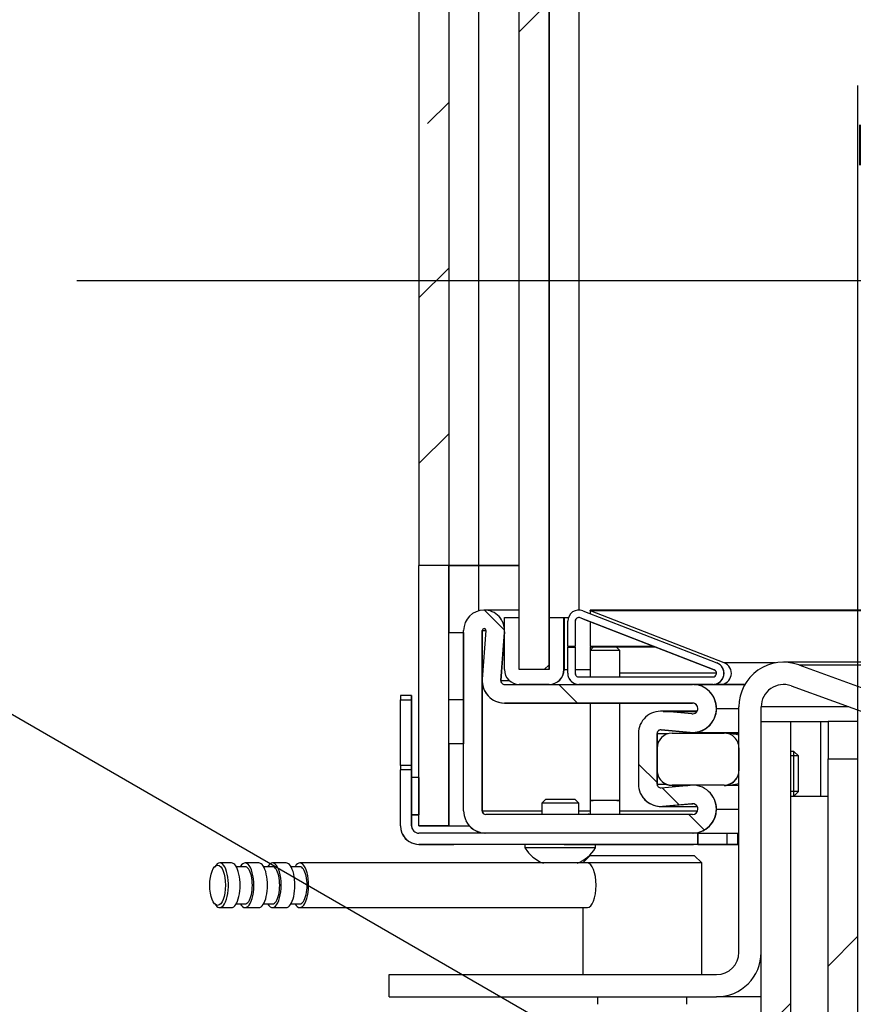
# Model space of a CAD drawing. Units: millimetres. Extents: x 0 to 853, y 297 to 1188.
# Drawn here: x 191 to 202, y 345 to 358 of the extents above; entities that cross this region are included whole.
import ezdxf

# ---------------------------------------------------------------- set-up
doc = ezdxf.new("R2010")
doc.units = ezdxf.units.MM
for name, color, linetype in [('Default', 7, 'Continuous'), ('DVERNI_PROFIL_38', 7, 'Continuous'), ('DVERNI_PROFIL_65', 7, 'Continuous'), ('H09-107-1', 7, 'Continuous'), ('H17-018-0', 7, 'Continuous'), ('H18-067-0', 7, 'Continuous'), ('H21-047-1', 7, 'Continuous'), ('H21-050-2', 7, 'Continuous'), ('H21-150-0_PART1', 7, 'Continuous'), ('H21-150-0_PART2', 7, 'Continuous'), ('H21-151-0', 7, 'Continuous'), ('H21-162-0', 7, 'Continuous'), ('H21-203-0', 7, 'Continuous'), ('H21-205-0', 7, 'Continuous'), ('H21-224-0', 7, 'Continuous'), ('H21-225-0', 7, 'Continuous'), ('H21-230-1', 7, 'Continuous'), ('H21-540_TES-022', 7, 'Continuous'), ('SCREW_DIN_7991_M', 7, 'Continuous'), ('SCREW_ISO_7380_M', 7, 'Continuous'), ('TESNENI_VNITRNIH', 7, 'Continuous'), ('TĚSNĚNÍ_1X5_4', 7, 'Continuous'), ('TĚSNĚNÍ_2X15_2-1', 7, 'Continuous')]:
    doc.layers.add(name, color=color, linetype=linetype)
doc.styles.add('SEACAD_Arial', font='ARIALN.TTF', dxfattribs={"width": 0.83})
doc.dimstyles.new('ISO', dxfattribs={"dimtxt": 5.25, "dimasz": 5.25, "dimexe": 2.625, "dimexo": 0, "dimgap": 1.5, "dimtad": 1, "dimlfac": 10, "dimtxsty": 'SEACAD_Arial', "dimblk1": '_SE_FILLED', "dimblk2": '_SE_FILLED', "dimsah": 1, "dimcen": 2.625, "dimadec": 0, "dimazin": 0, "dimtfac": 1, "dimtmove": 0, "dimatfit": 3, "dimfxl": 0, "dimtolj": 1, "dimarcsym": 0})

# ---------------------------------------------------------------- blocks, each defined once
blk = doc.blocks.new('SE45')
at = {"layer": 'DVERNI_PROFIL_65', "linetype": 'Continuous'}
h = blk.add_hatch(dxfattribs=at)
h.set_pattern_fill('ANSI32', scale=2, angle=90, style=0)
edge = h.paths.add_edge_path()
edge.add_line((197.585, 349.51), (197.634, 350.161))
edge.add_ellipse((197.36, 350.181), major_axis=(0.123, -0.246), ratio=1, start_angle=59.1196, end_angle=153.8384)
edge.add_ellipse((197.36, 350.181), major_axis=(0.123, -0.246), ratio=1, start_angle=153.8414, end_angle=243.4345)
edge.add_line((197.085, 350.181), (197.085, 347.756))
edge.add_ellipse((197.385, 347.756), major_axis=(0.134, -0.268), ratio=1, start_angle=243.4345, end_angle=333.434)
edge.add_line((197.385, 347.456), (200.16, 347.456))
edge.add_ellipse((200.16, 347.781), major_axis=(-0.145, 0.291), ratio=1, start_angle=153.434, end_angle=243.101)
edge.add_ellipse((200.16, 347.778), major_axis=(0.145, -0.291), ratio=1, start_angle=63.7669, end_angle=158.4337)
edge.add_line((200.132, 348.101), (199.739, 348.067))
edge.add_arc((199.735, 348.117), 0.05, 179.9956, 274.9988, ccw=False)
edge.add_line((199.685, 348.117), (199.685, 348.796))
edge.add_arc((199.735, 348.796), 0.05, 84.999, 179.9956, ccw=False)
edge.add_line((199.739, 348.846), (200.132, 348.811))
edge.add_ellipse((200.16, 349.135), major_axis=(-0.145, 0.291), ratio=1, start_angle=148.434, end_angle=243.101)
edge.add_ellipse((200.16, 349.131), major_axis=(0.145, -0.291), ratio=1, start_angle=63.767, end_angle=153.434)
edge.add_line((200.16, 349.456), (197.635, 349.456))
edge.add_arc((197.635, 349.506), 0.05, 175.6847, 270, ccw=False)
edge = h.paths.add_edge_path()
edge.add_line((200.16, 349.206), (197.635, 349.206))
edge.add_ellipse((197.635, 349.506), major_axis=(0.134, -0.268), ratio=1, start_angle=239.1196, end_angle=333.434)
edge.add_line((197.336, 349.529), (197.385, 350.179))
edge.add_arc((197.36, 350.181), 0.025, 355.6847, 449.983)
edge.add_arc((197.36, 350.181), 0.025, 90.0151, 179.999)
edge.add_line((197.335, 350.181), (197.335, 347.756))
edge.add_arc((197.385, 347.756), 0.05, 179.9995, 269.999)
edge.add_line((197.385, 347.706), (200.16, 347.706))
edge.add_ellipse((200.16, 347.781), major_axis=(-0.0335, 0.0671), ratio=1, start_angle=153.434, end_angle=241.9909)
edge.add_ellipse((200.16, 347.778), major_axis=(0.0335, -0.0671), ratio=1, start_angle=64.877, end_angle=158.4337)
edge.add_line((200.153, 347.852), (199.761, 347.818))
edge.add_ellipse((199.735, 348.117), major_axis=(0.134, -0.268), ratio=1, start_angle=243.4305, end_angle=338.4337)
edge.add_line((199.435, 348.117), (199.435, 348.796))
edge.add_ellipse((199.735, 348.796), major_axis=(0.134, -0.268), ratio=1, start_angle=148.434, end_angle=243.4305)
edge.add_line((199.761, 349.095), (200.153, 349.06))
edge.add_ellipse((200.16, 349.135), major_axis=(-0.0335, 0.0671), ratio=1, start_angle=148.434, end_angle=241.9909)
edge.add_ellipse((200.16, 349.131), major_axis=(0.0335, -0.0671), ratio=1, start_angle=64.8771, end_angle=153.434)
at = {"layer": 'H21-150-0_PART1', "linetype": 'Continuous'}
h = blk.add_hatch(dxfattribs=at)
h.set_pattern_fill('ANSI36', scale=0.99228, angle=90, style=0)
h.paths.add_polyline_path([(196.885, 347.556), (196.885, 351.056), (196.485, 351.056), (196.485, 347.556)])
at = {"layer": 'H21-150-0_PART2', "linetype": 'Continuous'}
h = blk.add_hatch(dxfattribs=at)
h.set_pattern_fill('ANSI36', scale=0.496139, angle=9.36198e-06, style=0)
h.paths.add_polyline_path([(196.885, 377.456), (196.485, 377.456), (196.485, 351.056), (196.885, 351.056)])
at = {"layer": 'H21-151-0', "linetype": 'Continuous'}
h = blk.add_hatch(dxfattribs=at)
h.set_pattern_fill('ANSI36', scale=0.99228, angle=9.362e-06, style=0)
h.paths.add_polyline_path([(197.834, 349.656), (198.234, 349.656), (198.234, 378.656), (197.834, 378.656)])
at = {"layer": 'H21-162-0', "linetype": 'Continuous'}
h = blk.add_hatch(dxfattribs=at)
h.set_pattern_fill('ANSI32', scale=2, angle=90, style=0)
edge = h.paths.add_edge_path()
edge.add_ellipse((198.635, 349.606), major_axis=(-0.067, 0.134), ratio=1, start_angle=63.434, end_angle=153.434)
edge.add_line((198.635, 349.456), (200.435, 349.456))
edge.add_ellipse((200.435, 349.606), major_axis=(-0.067, 0.134), ratio=1, start_angle=153.434, end_angle=312.1835)
edge.add_line((200.49, 349.746), (198.69, 350.446))
edge.add_ellipse((198.635, 350.306), major_axis=(0.067, -0.134), ratio=1, start_angle=132.1835, end_angle=243.434)
edge.add_line((198.485, 350.306), (198.485, 349.966))
edge.add_line((198.485, 349.966), (198.585, 349.966))
edge.add_line((198.585, 349.966), (198.585, 350.306))
edge.add_arc((198.635, 350.306), 0.05, 68.7485, 179.999, ccw=False)
edge.add_line((198.653, 350.353), (200.453, 349.653))
edge.add_arc((200.435, 349.606), 0.05, -90, 68.7485, ccw=False)
edge.add_line((200.435, 349.556), (198.635, 349.556))
edge.add_arc((198.635, 349.606), 0.05, 179.999, 270, ccw=False)
edge.add_line((198.585, 349.606), (198.585, 349.956))
edge.add_line((198.585, 349.956), (198.485, 349.956))
edge.add_line((198.485, 349.956), (198.485, 349.606))
at = {"layer": 'H21-203-0', "linetype": 'Continuous'}
h = blk.add_hatch(dxfattribs=at)
h.set_pattern_fill('ANSI32', angle=9e-06, style=0)
h.paths.add_polyline_path([(201.086, 348.956), (201.086, 332.206), (201.486, 332.206), (201.486, 348.956)])
at = {"layer": 'H21-205-0', "linetype": 'Continuous'}
h = blk.add_hatch(dxfattribs=at)
h.set_pattern_fill('ANSI32', angle=9e-06, style=0)
edge = h.paths.add_edge_path()
edge.add_line((201.986, 348.456), (201.986, 342.714))
edge.add_arc((202.786, 342.714), 0.8, 180, 240)
edge.add_line((202.386, 342.021), (203.019, 341.656))
edge.add_line((203.019, 341.656), (203.219, 342.002))
edge.add_line((203.219, 342.002), (202.586, 342.368))
edge.add_arc((202.786, 342.714), 0.4, 180, 240, ccw=False)
edge.add_line((202.386, 342.714), (202.386, 348.456))
edge.add_line((202.386, 348.456), (201.986, 348.456))
at = {"layer": 'H21-224-0', "linetype": 'Continuous'}
h = blk.add_hatch(dxfattribs=at)
h.set_pattern_fill('ANSI32', scale=2, angle=9e-06, style=0)
edge = h.paths.add_edge_path()
edge.add_line((201.488, 349.437), (203.182, 348.821))
edge.add_line((203.182, 348.821), (203.284, 349.103))
edge.add_line((203.284, 349.103), (201.591, 349.719))
edge.add_arc((201.386, 349.155), 0.6, 70, 180)
edge.add_line((200.786, 349.155), (200.786, 345.856))
edge.add_arc((200.486, 345.856), 0.3, 270, 360, ccw=False)
edge.add_line((200.486, 345.556), (196.086, 345.556))
edge.add_line((196.086, 345.556), (196.086, 345.256))
edge.add_line((196.086, 345.256), (200.486, 345.256))
edge.add_arc((200.486, 345.856), 0.6, 270, 360)
edge.add_line((201.086, 345.856), (201.086, 349.155))
edge.add_arc((201.386, 349.155), 0.3, 70, 180, ccw=False)
at = {"layer": 'H21-230-1', "linetype": 'Continuous'}
h = blk.add_hatch(dxfattribs=at)
h.set_pattern_fill('ANSI32', angle=90, style=0)
edge = h.paths.add_edge_path()
edge.add_line((196.385, 348.306), (196.235, 348.306))
edge.add_line((196.235, 348.306), (196.235, 347.556))
edge.add_ellipse((196.485, 347.556), major_axis=(-0.112, 0.224), ratio=1, start_angle=63.4345, end_angle=153.4345)
edge.add_line((196.485, 347.306), (200.235, 347.306))
edge.add_line((200.235, 347.306), (200.235, 347.456))
edge.add_line((200.235, 347.456), (196.485, 347.456))
edge.add_ellipse((196.485, 347.556), major_axis=(-0.0447, 0.0894), ratio=1, start_angle=63.4345, end_angle=153.4345)
edge.add_line((196.385, 347.556), (196.385, 348.306))
at = {"layer": 'H21-540_TES-022', "linetype": 'Continuous'}
h = blk.add_hatch(dxfattribs=at)
h.set_pattern_fill('LINE', scale=2, angle=90, style=0)
edge = h.paths.add_edge_path()
edge.add_line((199.887, 348.101), (200.587, 348.102))
edge.add_ellipse((200.587, 348.302), major_axis=(-0.022, 0.199), ratio=1, start_angle=173.7588, end_angle=263.7588)
edge.add_line((200.787, 348.302), (200.787, 348.602))
edge.add_ellipse((200.587, 348.602), major_axis=(0.022, -0.199), ratio=1, start_angle=83.7588, end_angle=173.7588)
edge.add_line((200.587, 348.802), (199.887, 348.801))
edge.add_ellipse((199.887, 348.601), major_axis=(0.022, -0.199), ratio=1, start_angle=173.7588, end_angle=263.7588)
edge.add_line((199.687, 348.601), (199.687, 348.301))
edge.add_ellipse((199.887, 348.301), major_axis=(0.022, -0.199), ratio=1, start_angle=263.7588, end_angle=353.7588)
at = {"layer": 'TESNENI_VNITRNIH', "linetype": 'Continuous'}
h = blk.add_hatch(dxfattribs=at)
h.set_pattern_fill('LINE', angle=90, style=0)
edge = h.paths.add_edge_path()
edge.add_line((198.234, 349.656), (197.834, 349.656))
edge.add_line((197.834, 349.656), (197.834, 350.356))
edge.add_line((197.834, 350.356), (197.634, 350.356))
edge.add_line((197.634, 350.356), (197.634, 349.656))
edge.add_ellipse((197.834, 349.656), major_axis=(0.2, -0.001), ratio=1, start_angle=180.2193, end_angle=270.2193)
edge.add_line((197.834, 349.456), (198.234, 349.456))
edge.add_ellipse((198.234, 349.656), major_axis=(-0.2, 0.001), ratio=1, start_angle=90.2193, end_angle=180.2193)
edge.add_line((198.434, 349.656), (198.434, 350.356))
edge.add_line((198.434, 350.356), (198.234, 350.356))
edge.add_line((198.234, 350.356), (198.234, 349.656))
at = {"layer": 'TĚSNĚNÍ_1X5_4', "linetype": 'Continuous'}
h = blk.add_hatch(dxfattribs=at)
h.set_pattern_fill('LINE', style=0)
h.paths.add_polyline_path([(196.486, 347.705), (196.486, 348.205), (196.386, 348.205), (196.386, 347.705)])
at = {"layer": 'TĚSNĚNÍ_2X15_2-1', "linetype": 'Continuous'}
h = blk.add_hatch(dxfattribs=at)
h.set_pattern_fill('LINE', scale=2, style=0)
h.paths.add_polyline_path([(197.085, 350.156), (196.885, 350.156), (196.885, 348.656), (197.085, 348.656)])
at = {"layer": 'DVERNI_PROFIL_38', "color": 7, "linetype": 'Continuous'}
for p, q in [((197.834, 350.456), (197.379, 350.456)), ((197.336, 350.181), (197.385, 350.181)), ((197.336, 350.181), (197.336, 349.525)), ((197.586, 349.509), (197.634, 350.152)), ((197.336, 349.488), (197.336, 347.756)), ((197.586, 349.509), (197.698, 349.509)), ((200.436, 349.456), (200.866, 349.456)), ((200.223, 349.095), (199.755, 349.095)), ((199.768, 349.094), (200.223, 349.094)), ((200.486, 349.133), (200.786, 349.133)), ((200.161, 348.809), (200.786, 348.809)), ((199.686, 348.795), (199.837, 348.795)), ((199.686, 348.116), (199.686, 348.795)), ((199.686, 348.116), (199.806, 348.116)), ((197.336, 347.756), (198.135, 347.756)), ((198.635, 347.756), (198.785, 347.756)), ((199.186, 347.756), (200.23, 347.756)), ((199.736, 347.816), (200.224, 347.816)), ((200.154, 347.852), (199.762, 347.817)), ((199.762, 347.817), (200.223, 347.817)), ((200.154, 347.852), (200.167, 347.852)), ((200.486, 347.779), (200.786, 347.779)), ((200.235, 347.456), (200.786, 347.456))]:
    blk.add_line(p, q, dxfattribs=at)
for centre, radius, start, end in [((197.361, 350.181), 0.275, 5.6684, 40.2194), ((197.361, 350.181), 0.025, 90.016, 180), ((200.161, 349.131), 0.325, 0.333, 41.7766), ((200.161, 349.134), 0.325, 269.9999, 359.667), ((199.736, 348.795), 0.05, 85, 179.9965), ((199.736, 348.116), 0.05, 179.9965, 221.6586), ((200.161, 347.777), 0.325, 0.333, 42.97), ((197.386, 347.756), 0.05, 180.0005, 220.9429), ((199.736, 348.116), 0.3, 270.0001, 274.9998), ((200.161, 347.781), 0.325, 273.608, 359.667)]:
    blk.add_arc(centre, radius, start, end, dxfattribs=at)
at = {"layer": 'DVERNI_PROFIL_65', "color": 7, "linetype": 'Continuous'}
for p, q in [((197.606, 350.304), (197.606, 350.304)), ((197.085, 347.756), (197.085, 350.181)), ((197.335, 350.181), (197.335, 350.181)), ((197.335, 350.181), (197.335, 349.52)), ((197.335, 347.756), (197.335, 350.181)), ((197.385, 350.179), (197.336, 349.529)), ((197.36, 350.206), (197.36, 350.206)), ((197.634, 350.161), (197.585, 349.51)), ((197.585, 349.509), (197.634, 350.155)), ((197.335, 349.492), (197.335, 347.756)), ((197.585, 349.51), (197.585, 349.509)), ((197.367, 349.372), (197.367, 349.371)), ((197.635, 349.456), (200.16, 349.456)), ((197.635, 349.206), (197.635, 349.206)), ((198.785, 349.206), (197.635, 349.206)), ((197.635, 349.206), (200.16, 349.206)), ((198.76, 349.206), (198.785, 349.206)), ((199.21, 349.206), (198.76, 349.206)), ((198.76, 349.206), (198.76, 349.206)), ((198.76, 349.206), (198.76, 349.206)), ((198.761, 349.206), (198.785, 349.206)), ((198.785, 349.206), (198.761, 349.206)), ((198.761, 349.206), (198.761, 349.206)), ((198.761, 349.206), (198.761, 349.206)), ((199.185, 349.206), (199.21, 349.206)), ((199.185, 349.206), (199.211, 349.206)), ((199.211, 349.206), (199.185, 349.206)), ((200.16, 349.206), (199.186, 349.206)), ((199.21, 349.206), (199.21, 349.206)), ((199.211, 349.206), (199.211, 349.206)), ((200.16, 349.206), (200.16, 349.206)), ((200.451, 349.276), (200.451, 349.277)), ((200.153, 349.06), (199.761, 349.095)), ((200.485, 349.133), (200.485, 349.133)), ((199.739, 348.846), (199.74, 348.845)), ((200.132, 348.811), (199.739, 348.846)), ((199.74, 348.845), (200.132, 348.811)), ((200.132, 348.811), (200.132, 348.811)), ((199.435, 348.796), (199.435, 348.117)), ((199.685, 348.796), (199.685, 348.795)), ((199.685, 348.796), (199.685, 348.117)), ((199.685, 348.116), (199.685, 348.795)), ((199.685, 348.117), (199.685, 348.116)), ((199.739, 348.067), (200.132, 348.101)), ((199.467, 347.983), (199.467, 347.982)), ((200.451, 347.922), (200.451, 347.923)), ((197.335, 347.756), (197.335, 347.756)), ((200.154, 347.852), (199.761, 347.817)), ((199.761, 347.818), (200.153, 347.852)), ((199.761, 347.818), (199.761, 347.817)), ((200.153, 347.852), (200.154, 347.852)), ((200.485, 347.779), (200.485, 347.779)), ((197.117, 347.622), (197.117, 347.621)), ((200.16, 347.706), (197.385, 347.706)), ((198.775, 347.721), (198.761, 347.706)), ((197.385, 347.456), (197.385, 347.456)), ((200.16, 347.456), (197.385, 347.456))]:
    blk.add_line(p, q, dxfattribs=at)
for centre, radius, start, end in [((197.36, 350.181), 0.275, 90.4065, 179.9995), ((197.36, 350.181), 0.275, 355.6847, 90.4035), ((197.36, 350.181), 0.025, 90.016, 179.999), ((197.36, 350.181), 0.025, 90.0151, 179.999), ((197.36, 350.181), 0.025, 26.5657, 89.984), ((197.36, 350.181), 0.025, 355.6847, 89.983), ((197.635, 349.506), 0.3, 175.6847, 269.999), ((197.635, 349.506), 0.05, 175.6847, 269.999), ((197.635, 349.506), 0.05, 175.6847, 206.5657), ((200.16, 349.131), 0.325, 0.332, 89.999), ((200.16, 349.131), 0.075, 26.5656, 90), ((200.16, 349.131), 0.075, 1.4421, 89.999), ((199.735, 348.796), 0.3, 84.999, 179.9956), ((200.16, 349.135), 0.325, 264.999, 359.666), ((200.16, 349.135), 0.075, 264.999, 358.5559), ((199.735, 348.796), 0.05, 84.999, 179.9956), ((199.735, 348.795), 0.05, 85, 179.999), ((199.735, 348.117), 0.3, 179.9956, 274.9988), ((199.735, 348.117), 0.05, 179.9956, 274.9988), ((199.735, 348.116), 0.05, 179.999, 206.5656), ((200.16, 347.778), 0.325, 0.332, 94.9988), ((197.385, 347.756), 0.3, 179.9995, 269.999), ((197.385, 347.756), 0.05, 179.9995, 206.5656), ((197.385, 347.756), 0.05, 179.9995, 269.999), ((200.16, 347.778), 0.075, 1.4421, 94.9988), ((200.16, 347.777), 0.075, 26.5656, 94.9998), ((200.16, 347.781), 0.325, 269.999, 359.6661), ((200.16, 347.781), 0.075, 269.999, 358.556)]:
    blk.add_arc(centre, radius, start, end, dxfattribs=at)
for centre, major_axis, start_param, end_param in [((197.36, 350.181), (-0.145, -0.234), 2.214513, 2.588035), ((197.635, 349.506), (0.158, 0.255), 2.588035, 3.695167), ((200.16, 349.131), (-0.171, -0.276), 2.130182, 2.588035), ((200.16, 349.134), (-0.171, -0.276), 0.466308, 2.118559), ((199.735, 348.116), (0.158, 0.255), 2.588035, 3.782429), ((200.16, 347.777), (-0.171, -0.276), 2.130182, 2.588036), ((200.16, 347.781), (-0.171, -0.276), 0.616589, 2.118559), ((197.385, 347.756), (0.158, 0.255), 2.588035, 3.628374)]:
    blk.add_ellipse(centre, major_axis=major_axis, ratio=0.999981, start_param=start_param, end_param=end_param, dxfattribs=at)
at = {"layer": 'H09-107-1', "color": 7, "linetype": 'Continuous'}
for p, q in [((193.756, 347.027), (193.734, 347)), ((193.963, 347.056), (193.806, 347.056)), ((194.147, 347.006), (194.027, 347.006)), ((194.331, 347.056), (194.147, 347.056)), ((194.515, 347.006), (194.396, 347.006)), ((194.699, 347.056), (194.515, 347.056)), ((194.883, 347.006), (194.764, 347.006)), ((198.749, 347.056), (194.883, 347.056)), ((193.734, 346.511), (193.756, 346.484)), ((193.806, 346.456), (193.963, 346.456)), ((194.027, 346.506), (194.147, 346.506)), ((194.147, 346.456), (194.331, 346.456)), ((194.396, 346.506), (194.515, 346.506)), ((194.515, 346.456), (194.699, 346.456)), ((194.764, 346.506), (194.883, 346.506)), ((194.883, 346.456), (198.749, 346.456))]:
    blk.add_line(p, q, dxfattribs=at)
for centre, major_axis, start_param, end_param in [((193.806, 346.756), (0, -0.3), 0, 3.579974), ((193.963, 346.756), (0, -0.3), 0, 3.141593), ((194.147, 346.756), (0, -0.3), 0, 3.727278), ((194.147, 346.756), (0, -0.25), 0, 3.141593), ((194.331, 346.756), (0, -0.3), 0, 3.141593), ((194.515, 346.756), (0, 0.3), 2.555907, 6.283185), ((194.515, 346.756), (0, 0.3), 0, 0.585686), ((194.515, 346.756), (0, -0.25), 0, 3.141593), ((194.699, 346.756), (0, -0.3), 0, 3.141593), ((194.883, 346.756), (0, -0.3), 0, 3.727278), ((194.883, 346.756), (0, -0.25), 0, 3.141593), ((198.749, 346.756), (0, 0.3), 3.141593, 6.283185), ((193.806, 346.756), (0, -0.3), 5.844804, 6.283185), ((194.147, 346.756), (0, -0.3), 5.6975, 6.283185), ((194.883, 346.756), (0, -0.3), 5.6975, 6.283185)]:
    blk.add_ellipse(centre, major_axis=major_axis, ratio=0.390731, start_param=start_param, end_param=end_param, dxfattribs=at)
blk.add_ellipse((193.778, 346.756), major_axis=(0, 0.27), ratio=0.390731, dxfattribs=at)
at = {"layer": 'H17-018-0', "color": 7, "linetype": 'Continuous'}
blk.add_line((201.525, 347.956), (201.986, 347.956), dxfattribs=at)
at = {"layer": 'H18-067-0', "color": 7, "linetype": 'Continuous'}
for p, q in [((198.786, 347.156), (198.686, 347.056)), ((198.786, 347.156), (200.186, 347.156)), ((200.286, 347.056), (200.186, 347.156)), ((200.286, 347.056), (198.686, 347.056)), ((200.286, 345.556), (200.286, 347.056)), ((198.686, 346.456), (198.686, 345.556)), ((198.886, 345.256), (198.886, 345.156)), ((200.086, 345.156), (200.086, 345.256))]:
    blk.add_line(p, q, dxfattribs=at)
at = {"layer": 'H21-047-1', "color": 7, "linetype": 'Continuous'}
for p, q in [((198.785, 350.448), (198.785, 350.456)), ((232.185, 350.456), (198.785, 350.456)), ((198.785, 350.448), (198.785, 350.409)), ((232.196, 350.445), (198.79, 350.446)), ((200.59, 349.746), (198.79, 350.446)), ((198.785, 350.301), (198.785, 349.966)), ((199.647, 349.966), (198.785, 349.966)), ((199.647, 349.966), (198.785, 349.966)), ((199.672, 349.956), (198.785, 349.956)), ((198.785, 349.956), (198.785, 349.606)), ((201.28, 349.746), (200.59, 349.746)), ((198.785, 349.606), (198.785, 349.606)), ((198.785, 349.606), (198.785, 349.556)), ((200.485, 349.606), (199.186, 349.606)), ((200.866, 349.456), (200.447, 349.456)), ((200.447, 349.456), (200.535, 349.456)), ((200.866, 349.456), (200.535, 349.456))]:
    blk.add_line(p, q, dxfattribs=at)
for centre, start, end in [((198.735, 350.306), 68.7492, 70.5285), ((200.535, 349.606), 270, 68.7476)]:
    blk.add_arc(centre, 0.15, start, end, dxfattribs=at)
at = {"layer": 'H21-050-2', "color": 7, "linetype": 'Continuous'}
for p, q in [((200.627, 347.456), (200.768, 347.456)), ((200.627, 347.306), (200.627, 347.456)), ((200.768, 347.456), (200.786, 347.456)), ((200.768, 347.456), (200.768, 347.306)), ((200.235, 347.306), (200.786, 347.306)), ((200.627, 347.306), (200.235, 347.306)), ((200.768, 347.306), (200.627, 347.306)), ((200.768, 347.306), (200.786, 347.306))]:
    blk.add_line(p, q, dxfattribs=at)
at = {"layer": 'H21-150-0_PART1', "color": 7, "linetype": 'Continuous'}
for p, q in [((196.885, 351.056), (196.485, 351.056)), ((196.485, 347.556), (196.485, 351.056)), ((196.885, 351.056), (196.885, 350.156)), ((196.885, 351.056), (196.885, 351.056)), ((196.885, 347.556), (196.885, 351.056)), ((197.285, 351.056), (197.285, 350.446)), ((197.285, 351.056), (197.834, 351.056)), ((196.885, 348.656), (196.885, 347.556)), ((196.485, 347.556), (196.485, 347.556)), ((196.885, 347.556), (196.485, 347.556)), ((196.885, 347.556), (196.885, 347.556))]:
    blk.add_line(p, q, dxfattribs=at)
for centre, major_axis, end_param in [((197.285, 351.056), (-0.4, 0), 6.283185), ((197.285, 347.556), (-0.8, 0), 1.416045), ((197.285, 347.556), (-0.4, 0), 1.257416)]:
    blk.add_ellipse(centre, major_axis=major_axis, ratio=0.000008, start_param=0.000008, end_param=end_param, dxfattribs=at)
at = {"layer": 'H21-150-0_PART2', "color": 7, "linetype": 'Continuous'}
for p, q in [((196.485, 377.456), (196.485, 351.056)), ((196.886, 377.456), (196.885, 351.056)), ((196.885, 377.456), (196.885, 351.056)), ((197.286, 377.456), (197.285, 351.056)), ((196.885, 351.056), (196.485, 351.056)), ((196.885, 351.056), (196.885, 351.056)), ((197.834, 351.056), (197.285, 351.056))]:
    blk.add_line(p, q, dxfattribs=at)
blk.add_ellipse((197.285, 351.056), major_axis=(0.4, 0), ratio=0.000008, start_param=3.141601, end_param=6.283185, dxfattribs=at)
at = {"layer": 'H21-151-0', "color": 7, "linetype": 'Continuous'}
for p, q in [((197.834, 349.656), (197.834, 378.656)), ((198.234, 349.656), (198.234, 378.656)), ((198.235, 377.956), (198.235, 350.356)), ((198.635, 377.956), (198.635, 350.456)), ((198.234, 349.656), (197.834, 349.656))]:
    blk.add_line(p, q, dxfattribs=at)
at = {"layer": 'H21-162-0', "color": 7, "linetype": 'Continuous'}
for p, q in [((198.69, 350.446), (200.49, 349.746)), ((198.485, 349.966), (198.485, 350.306)), ((198.586, 350.306), (198.585, 350.306)), ((198.585, 350.306), (198.585, 349.966)), ((198.586, 350.306), (198.586, 349.966)), ((198.654, 350.352), (198.653, 350.353)), ((200.453, 349.653), (198.653, 350.353)), ((198.686, 350.34), (198.654, 350.352)), ((198.686, 350.34), (200.454, 349.652)), ((198.486, 349.966), (198.485, 349.966)), ((198.585, 349.966), (198.485, 349.966)), ((198.485, 349.606), (198.485, 349.956)), ((198.485, 349.956), (198.585, 349.956)), ((198.586, 349.966), (198.486, 349.966)), ((198.586, 349.966), (198.585, 349.966)), ((198.586, 349.956), (198.585, 349.956)), ((198.585, 349.956), (198.585, 349.606)), ((198.586, 349.956), (198.586, 349.606)), ((198.586, 349.606), (198.585, 349.606)), ((200.454, 349.652), (200.453, 349.653)), ((200.57, 349.673), (200.569, 349.673)), ((198.501, 349.539), (198.501, 349.539)), ((198.635, 349.556), (200.435, 349.556)), ((200.435, 349.456), (198.635, 349.456)), ((200.18, 349.456), (200.436, 349.456)), ((200.436, 349.456), (200.435, 349.456))]:
    blk.add_line(p, q, dxfattribs=at)
for centre, radius, start, end in [((198.635, 350.306), 0.15, 68.7485, 179.999), ((198.635, 350.306), 0.05, 68.7485, 179.999), ((198.636, 350.306), 0.05, 68.7485, 179.999), ((200.435, 349.606), 0.15, 269.999, 68.7485), ((198.635, 349.606), 0.15, 179.999, 269.999), ((198.635, 349.606), 0.05, 179.999, 269.999), ((198.636, 349.606), 0.05, 179.999, 206.5651), ((200.435, 349.606), 0.05, 269.999, 68.7485), ((200.436, 349.606), 0.15, 270, 26.5648), ((200.436, 349.606), 0.05, 26.5648, 68.7476), ((198.636, 349.606), 0.15, 206.5651, 264.6489)]:
    blk.add_arc(centre, radius, start, end, dxfattribs=at)
at = {"layer": 'H21-203-0', "color": 7, "linetype": 'Continuous'}
for p, q in [((201.086, 348.956), (201.486, 348.956)), ((201.086, 332.206), (201.086, 348.956)), ((201.486, 348.956), (201.886, 348.956)), ((201.486, 332.206), (201.486, 348.956)), ((201.886, 347.956), (201.886, 348.956)), ((201.886, 348.956), (201.986, 348.956))]:
    blk.add_line(p, q, dxfattribs=at)
at = {"layer": 'H21-205-0', "color": 7, "linetype": 'Continuous'}
for p, q in [((201.986, 348.956), (201.986, 348.456)), ((202.386, 348.956), (201.986, 348.956)), ((201.986, 348.456), (202.386, 348.456)), ((201.986, 342.714), (201.986, 348.456))]:
    blk.add_line(p, q, dxfattribs=at)
at = {"layer": 'H21-224-0', "color": 7, "linetype": 'Continuous'}
for p, q in [((201.591, 349.719), (203.284, 349.103)), ((201.488, 349.437), (203.182, 348.821)), ((200.786, 345.856), (200.786, 349.155)), ((201.086, 345.856), (201.086, 349.155)), ((196.086, 345.556), (200.486, 345.556)), ((196.086, 345.256), (196.086, 345.556)), ((196.086, 345.256), (200.486, 345.256))]:
    blk.add_line(p, q, dxfattribs=at)
for centre, radius, start, end in [((201.386, 349.155), 0.6, 70, 180), ((201.386, 349.155), 0.3, 70, 180), ((200.486, 345.856), 0.6, 270, 0), ((200.486, 345.856), 0.3, 270, 0)]:
    blk.add_arc(centre, radius, start, end, dxfattribs=at)
at = {"layer": 'H21-225-0', "color": 7, "linetype": 'Continuous'}
for p, q in [((232.986, 349.755), (201.386, 349.755)), ((201.591, 349.719), (232.986, 349.719)), ((202.263, 349.155), (201.086, 349.155)), ((201.086, 345.256), (200.486, 345.256))]:
    blk.add_line(p, q, dxfattribs=at)
at = {"layer": 'H21-230-1', "color": 7, "linetype": 'Continuous'}
for p, q in [((196.385, 349.306), (196.235, 349.306)), ((196.235, 349.306), (196.235, 349.248)), ((196.235, 349.248), (196.385, 349.248)), ((196.235, 348.365), (196.235, 349.248)), ((196.385, 349.306), (196.385, 349.247)), ((196.385, 349.248), (196.385, 349.306)), ((196.385, 349.306), (196.385, 349.306)), ((196.385, 348.365), (196.385, 349.248)), ((196.385, 349.247), (196.385, 348.365)), ((196.385, 349.06), (196.385, 349.048)), ((196.385, 349.02), (196.385, 349.06)), ((196.385, 349.048), (196.385, 349.06)), ((196.385, 349.06), (196.385, 349.02)), ((196.385, 349.06), (196.385, 349.06)), ((196.385, 349.06), (196.385, 349.06)), ((196.385, 349.016), (196.385, 349.056)), ((196.385, 349.056), (196.385, 349.016)), ((196.385, 349.056), (196.385, 349.056)), ((196.385, 349.056), (196.385, 349.056)), ((196.385, 349.048), (196.385, 349.048)), ((196.385, 348.734), (196.385, 349.048)), ((196.385, 349.048), (196.385, 348.734)), ((196.385, 349.02), (196.385, 348.846)), ((196.385, 349.02), (196.385, 348.846)), ((196.385, 348.846), (196.385, 349.016)), ((196.385, 349.016), (196.385, 348.846)), ((196.385, 348.846), (196.385, 348.846)), ((196.385, 348.846), (196.385, 348.846)), ((196.385, 348.846), (196.385, 348.806)), ((196.385, 348.846), (196.385, 348.806)), ((196.385, 348.806), (196.385, 348.846)), ((196.385, 348.806), (196.385, 348.846)), ((196.385, 348.766), (196.385, 348.806)), ((196.385, 348.806), (196.385, 348.766)), ((196.385, 348.806), (196.385, 348.766)), ((196.385, 348.766), (196.385, 348.806)), ((196.385, 348.806), (196.385, 348.806)), ((196.385, 348.806), (196.385, 348.806)), ((196.385, 348.806), (196.385, 348.806)), ((196.385, 348.806), (196.385, 348.806)), ((196.385, 348.806), (196.385, 348.806)), ((196.385, 348.806), (196.385, 348.806)), ((196.385, 348.806), (196.385, 348.806)), ((196.385, 348.806), (196.385, 348.806)), ((196.385, 348.806), (196.385, 348.806)), ((196.385, 348.806), (196.385, 348.806)), ((196.385, 348.766), (196.385, 348.766)), ((196.385, 348.766), (196.385, 348.766)), ((196.385, 348.646), (196.385, 348.766)), ((196.385, 348.766), (196.385, 348.646)), ((196.385, 348.766), (196.385, 348.646)), ((196.385, 348.646), (196.385, 348.766)), ((196.385, 348.734), (196.385, 348.678)), ((196.385, 348.678), (196.385, 348.734)), ((196.385, 348.734), (196.385, 348.734)), ((196.385, 348.678), (196.385, 348.678)), ((196.385, 348.364), (196.385, 348.678)), ((196.385, 348.678), (196.385, 348.364)), ((196.385, 348.646), (196.385, 348.606)), ((196.385, 348.606), (196.385, 348.646)), ((196.385, 348.646), (196.385, 348.606)), ((196.385, 348.606), (196.385, 348.646)), ((196.385, 348.646), (196.385, 348.646)), ((196.385, 348.646), (196.385, 348.646)), ((196.385, 348.606), (196.385, 348.606)), ((196.385, 348.606), (196.385, 348.606)), ((196.385, 348.606), (196.385, 348.606)), ((196.385, 348.606), (196.385, 348.566)), ((196.385, 348.566), (196.385, 348.606)), ((196.385, 348.606), (196.385, 348.566)), ((196.385, 348.566), (196.385, 348.606)), ((196.385, 348.606), (196.385, 348.606)), ((196.385, 348.606), (196.385, 348.606)), ((196.385, 348.606), (196.385, 348.606)), ((196.385, 348.606), (196.385, 348.606)), ((196.385, 348.566), (196.385, 348.566)), ((196.385, 348.566), (196.385, 348.396)), ((196.385, 348.396), (196.385, 348.566)), ((196.385, 348.566), (196.385, 348.393)), ((196.385, 348.566), (196.385, 348.393)), ((196.235, 348.365), (196.235, 348.306)), ((196.385, 348.365), (196.235, 348.365)), ((196.385, 348.306), (196.235, 348.306)), ((196.235, 347.556), (196.235, 348.306)), ((196.385, 348.396), (196.385, 348.356)), ((196.385, 348.356), (196.385, 348.396)), ((196.385, 348.396), (196.385, 348.396)), ((196.385, 348.353), (196.385, 348.393)), ((196.385, 348.393), (196.385, 348.353)), ((196.385, 348.306), (196.385, 348.365)), ((196.385, 348.365), (196.385, 348.306)), ((196.385, 348.364), (196.385, 348.353)), ((196.385, 348.353), (196.385, 348.364)), ((196.385, 348.364), (196.385, 348.364)), ((196.385, 348.356), (196.385, 348.356)), ((196.385, 348.353), (196.385, 348.353)), ((196.385, 348.353), (196.385, 348.353)), ((196.385, 348.306), (196.385, 348.106)), ((196.385, 348.306), (196.385, 348.306)), ((196.385, 348.306), (196.385, 348.306)), ((196.385, 347.556), (196.385, 348.306)), ((196.385, 348.106), (196.385, 347.556)), ((196.385, 347.556), (196.385, 347.556)), ((196.261, 347.445), (196.262, 347.444)), ((200.235, 347.456), (196.485, 347.456)), ((200.235, 347.306), (200.235, 347.456)), ((200.235, 347.306), (200.235, 347.456)), ((200.235, 347.456), (200.235, 347.306)), ((200.235, 347.456), (200.235, 347.306)), ((200.235, 347.456), (200.235, 347.456)), ((200.235, 347.456), (200.235, 347.456)), ((196.485, 347.306), (196.952, 347.306)), ((196.485, 347.306), (196.485, 347.306)), ((200.235, 347.306), (196.485, 347.306)), ((197.094, 347.306), (196.952, 347.306)), ((197.91, 347.306), (197.094, 347.306)), ((198.494, 347.306), (198.435, 347.306)), ((198.435, 347.306), (198.435, 347.306)), ((198.435, 347.306), (198.435, 347.306)), ((198.494, 347.306), (200.176, 347.306)), ((198.635, 347.306), (198.635, 347.306)), ((200.035, 347.306), (198.635, 347.306)), ((200.177, 347.306), (198.86, 347.306)), ((200.035, 347.306), (200.035, 347.306)), ((200.235, 347.306), (200.176, 347.306)), ((200.235, 347.306), (200.177, 347.306)), ((200.235, 347.306), (200.235, 347.306)), ((200.235, 347.306), (200.235, 347.306))]:
    blk.add_line(p, q, dxfattribs=at)
for radius, start, end in [(0.25, 179.9995, 269.9995), (0.1, 179.9995, 206.5651), (0.1, 179.9995, 269.9995), (0.25, 206.5651, 269.9995)]:
    blk.add_arc((196.485, 347.556), radius, start, end, dxfattribs=at)
for centre, start_param in [((198.635, 347.306), 0.000008), ((200.035, 347.306), 3.141601)]:
    blk.add_ellipse(centre, major_axis=(-0.2, 0), ratio=0.000017, start_param=start_param, end_param=6.283185, dxfattribs=at)
at = {"layer": 'H21-540_TES-022', "color": 7, "linetype": 'Continuous'}
for p, q in [((199.887, 348.801), (200.587, 348.802)), ((200.621, 348.799), (200.786, 348.799)), ((199.687, 348.301), (199.687, 348.601)), ((200.787, 348.602), (200.787, 348.302)), ((199.688, 348.28), (199.689, 348.277)), ((200.587, 348.102), (199.887, 348.101)), ((199.887, 348.101), (199.887, 348.099)), ((199.887, 348.099), (200.101, 348.099)), ((200.587, 348.099), (200.587, 348.102)), ((200.786, 348.099), (200.587, 348.099))]:
    blk.add_line(p, q, dxfattribs=at)
for centre, start, end in [((199.887, 348.601), 90.0035, 180.0035), ((200.587, 348.602), 0.0035, 90.0035), ((199.887, 348.301), 180.0035, 270.0035), ((199.887, 348.299), 186.2447, 270.0035), ((200.587, 348.302), 270.0035, 0.0035)]:
    blk.add_arc(centre, 0.2, start, end, dxfattribs=at)
for centre, major_axis, ratio, start_param, end_param in [((200.587, 348.599), (-0.4, 0), 0.500002, 4.194195, 4.616423), ((200.587, 348.299), (-0.134, -0.149), 0.999844, 0.730981, 2.301778), ((200.587, 348.299), (0.4, 0), 0.500002, 4.712363, 5.230419)]:
    blk.add_ellipse(centre, major_axis=major_axis, ratio=ratio, start_param=start_param, end_param=end_param, dxfattribs=at)
at = {"layer": 'SCREW_DIN_7991_M', "color": 7, "linetype": 'Continuous'}
for p, q in [((198.828, 349.956), (198.785, 349.913)), ((199.185, 349.913), (198.785, 349.913)), ((198.785, 349.913), (198.785, 349.556)), ((199.142, 349.956), (198.828, 349.956)), ((199.185, 349.913), (199.142, 349.956)), ((199.186, 349.913), (199.185, 349.913)), ((199.186, 349.913), (199.185, 349.913)), ((199.185, 349.556), (199.185, 349.913)), ((199.186, 349.556), (199.186, 349.913)), ((198.785, 349.206), (198.785, 347.896)), ((199.185, 347.896), (199.185, 349.206)), ((199.186, 347.896), (199.186, 349.206)), ((201.524, 348.556), (201.486, 348.556)), ((201.524, 347.956), (201.524, 348.556)), ((201.586, 348.494), (201.524, 348.556)), ((201.586, 348.494), (201.486, 348.494)), ((201.586, 348.017), (201.586, 348.494)), ((201.586, 348.017), (201.486, 348.017)), ((201.524, 347.956), (201.586, 348.017)), ((199.185, 347.896), (198.785, 347.896)), ((198.785, 347.895), (198.785, 347.706)), ((198.786, 347.896), (198.786, 347.896)), ((198.828, 347.896), (198.828, 347.895)), ((199.143, 347.896), (199.142, 347.896)), ((199.142, 347.895), (199.142, 347.896)), ((199.143, 347.895), (199.143, 347.896)), ((199.185, 347.706), (199.185, 347.895)), ((199.186, 347.706), (199.186, 347.895)), ((201.486, 347.956), (201.524, 347.956))]:
    blk.add_line(p, q, dxfattribs=at)
for centre, major_axis, start_param, end_param in [((198.985, 347.895), (-0.2, 0), 3.141593, 6.283185), ((198.986, 347.896), (-0.2, 0), 0.000008, 0.666462), ((198.986, 347.896), (-0.2, 0), 5.616723, 6.283185), ((198.985, 347.896), (-0.157, 0), 3.141593, 6.283185), ((198.986, 347.896), (-0.2, 0), 2.472664, 3.810522), ((198.986, 347.895), (-0.2, 0), 3.141593, 3.180675)]:
    blk.add_ellipse(centre, major_axis=major_axis, ratio=0.000017, start_param=start_param, end_param=end_param, dxfattribs=at)
at = {"layer": 'SCREW_ISO_7380_M', "color": 7, "linetype": 'Continuous'}
for p, q in [((198.184, 347.908), (198.135, 347.859)), ((198.635, 347.859), (198.586, 347.908)), ((198.135, 347.859), (198.135, 347.706)), ((198.635, 347.706), (198.635, 347.859)), ((198.635, 347.859), (198.635, 347.859)), ((198.635, 347.706), (198.635, 347.859)), ((197.91, 347.308), (197.91, 347.258)), ((198.86, 347.258), (198.86, 347.306)), ((198.86, 347.258), (198.86, 347.306))]:
    blk.add_line(p, q, dxfattribs=at)
for centre, start, end in [((198.352, 347.536), 212.1485, 248.1931), ((198.418, 347.536), 291.8069, 327.8505)]:
    blk.add_arc(centre, 0.522, start, end, dxfattribs=at)
for centre, major_axis, start_param, end_param in [((198.385, 347.908), (0.201, 0), 0.000017, 3.141576), ((198.385, 347.859), (-0.25, 0), 3.14161, 6.283185), ((198.385, 347.859), (-0.25, 0), 3.14161, 3.173512), ((198.385, 347.258), (-0.475, 0), 3.14161, 6.28303)]:
    blk.add_ellipse(centre, major_axis=major_axis, ratio=0.000017, start_param=start_param, end_param=end_param, dxfattribs=at)
at = {"layer": 'TESNENI_VNITRNIH', "color": 7, "linetype": 'Continuous'}
for p, q in [((197.634, 350.356), (197.834, 350.356)), ((197.634, 349.656), (197.634, 350.356)), ((197.834, 349.656), (197.834, 350.356)), ((198.234, 350.356), (198.234, 349.656)), ((198.234, 350.356), (198.434, 350.356)), ((198.434, 350.356), (198.435, 350.356)), ((198.434, 349.656), (198.434, 350.356)), ((198.435, 350.356), (198.494, 350.356)), ((198.435, 350.356), (198.435, 349.656)), ((198.635, 350.356), (198.636, 350.356)), ((198.234, 349.656), (197.834, 349.656)), ((198.434, 349.656), (198.435, 349.656)), ((198.435, 349.656), (198.485, 349.656)), ((198.586, 349.656), (198.785, 349.656)), ((198.234, 349.456), (197.834, 349.456))]:
    blk.add_line(p, q, dxfattribs=at)
for centre, start, end in [((197.834, 349.656), 180, 270), ((198.234, 349.656), 270, 0), ((198.235, 349.656), 270, 360)]:
    blk.add_arc(centre, 0.2, start, end, dxfattribs=at)
at = {"layer": 'TĚSNĚNÍ_1X5_4', "color": 7, "linetype": 'Continuous'}
for p, q in [((196.486, 348.205), (196.386, 348.205)), ((196.386, 348.205), (196.386, 347.705)), ((196.486, 347.705), (196.486, 348.205)), ((196.386, 347.705), (196.386, 347.705)), ((196.485, 347.705), (196.386, 347.705)), ((196.386, 347.705), (196.486, 347.705))]:
    blk.add_line(p, q, dxfattribs=at)
at = {"layer": 'TĚSNĚNÍ_2X15_2-1', "color": 7, "linetype": 'Continuous'}
for p, q in [((196.885, 348.656), (196.885, 350.156)), ((196.885, 350.156), (197.085, 350.156)), ((197.085, 350.156), (197.085, 348.656)), ((196.885, 348.656), (196.885, 348.656)), ((197.085, 348.656), (196.885, 348.656))]:
    blk.add_line(p, q, dxfattribs=at)
blk = doc.blocks.new('_SE_FILLED')
at = {"color": 0}
blk.add_line((0, 0), (-1, 0), dxfattribs=at)
blk.add_solid([(0, 0), (-1, -0.1665), (-1, 0.1665), (0, 0)], dxfattribs=at)
blk = doc.blocks.new('DMBLK1220')
at = {"layer": 'Default', "color": 0, "linetype": 'Continuous', "lineweight": -2}
for p, q in [((202.386, 342.714), (202.386, 357.507)), ((213.085, 335.844), (213.085, 357.507)), ((197.136, 354.882), (191.886, 354.882)), ((213.085, 354.882), (202.386, 354.882)), ((218.335, 354.882), (223.585, 354.882))]:
    blk.add_line(p, q, dxfattribs=at)
at = {"layer": 'Defpoints', "color": 0}
for p in [(202.386, 354.882), (202.386, 342.714), (213.085, 335.844)]:
    blk.add_point(p, dxfattribs=at)
at = {"layer": 'Default', "color": 0, "lineweight": -2, "xscale": 5.25, "yscale": 5.25, "zscale": 5.25}
blk.add_blockref('_SE_FILLED', (202.386, 354.882), dxfattribs=at)
at = {"layer": 'Default', "color": 0, "lineweight": -2, "xscale": 5.25, "yscale": 5.25, "zscale": 5.25, "rotation": 180}
blk.add_blockref('_SE_FILLED', (213.085, 354.882), dxfattribs=at)
at = {"layer": 'Default', "color": 0, "insert": (207.735, 359.062), "char_height": 5.25, "attachment_point": 5, "style": 'SEACAD_Arial'}
blk.add_mtext('\\A1;\\A1;107', dxfattribs=at)
blk = doc.blocks.new('DMBLK1221')
at = {"layer": 'Default', "color": 0, "linetype": 'Continuous', "lineweight": -2}
for p, q in [((203.305, 341.952), (174.95, 358.323)), ((212.685, 336.537), (169.112, 336.537))]:
    blk.add_line(p, q, dxfattribs=at)
blk.add_arc((212.685, 336.537), 40.948, 157.351, 172.649, dxfattribs=at)
at = {"layer": 'Defpoints', "color": 0}
for p in [(174.206, 350.542), (203.305, 341.952), (212.685, 336.537), (212.685, 336.537), (250.286, 336.537)]:
    blk.add_point(p, dxfattribs=at)
at = {"layer": 'Default', "color": 0, "lineweight": -2, "xscale": 5.25, "yscale": 5.25, "zscale": 5.25}
for p, rotation in [((177.223, 357.011), 63.67547992192361), ((171.737, 336.537), 266.3245200780762)]:
    blk.add_blockref('_SE_FILLED', p, dxfattribs=dict(at, rotation=rotation))
at = {"layer": 'Default', "color": 0, "insert": (168.387, 345.332), "char_height": 5.25, "attachment_point": 5, "rotation": 78.7695, "style": 'SEACAD_Arial'}
blk.add_mtext('\\A1;\\A1;30%%d', dxfattribs=at)

msp = doc.modelspace()

# ---------------------------------------------------------------- block references
at = {"layer": 'Default'}
msp.add_blockref('SE45', (0, 0), dxfattribs=at)

# ---------------------------------------------------------------- dimensions: what is measured, and where the dimension line sits
at = {"layer": 'Default', "color": 7, "linetype": 'Continuous'}
dim = msp.add_linear_dim(base=(202.3855, 354.8823), p1=(213.0851, 335.8438), p2=(202.3855, 342.714), text='\\A1;<>', dimstyle='ISO', dxfattribs=at)
dim.commit()
dim.dimension.update_dxf_attribs({"geometry": 'DMBLK1220', "text_midpoint": (207.7353, 354.8823), "dimtype": 160})
dim = msp.add_angular_dim_2l(base=(174.2063, 350.5417), line1=((212.6851, 336.5366), (203.3052, 341.9521)), line2=((212.6851, 336.5366), (250.2855, 336.5366)), text='\\A1;<>', dimstyle='ISO', override={"dimtofl": 0}, dxfattribs=at)
dim.commit()
dim.dimension.update_dxf_attribs({"geometry": 'DMBLK1221', "text_midpoint": (172.5209, 344.5116), "dimtype": 162})

doc.saveas('drawing.dxf')
